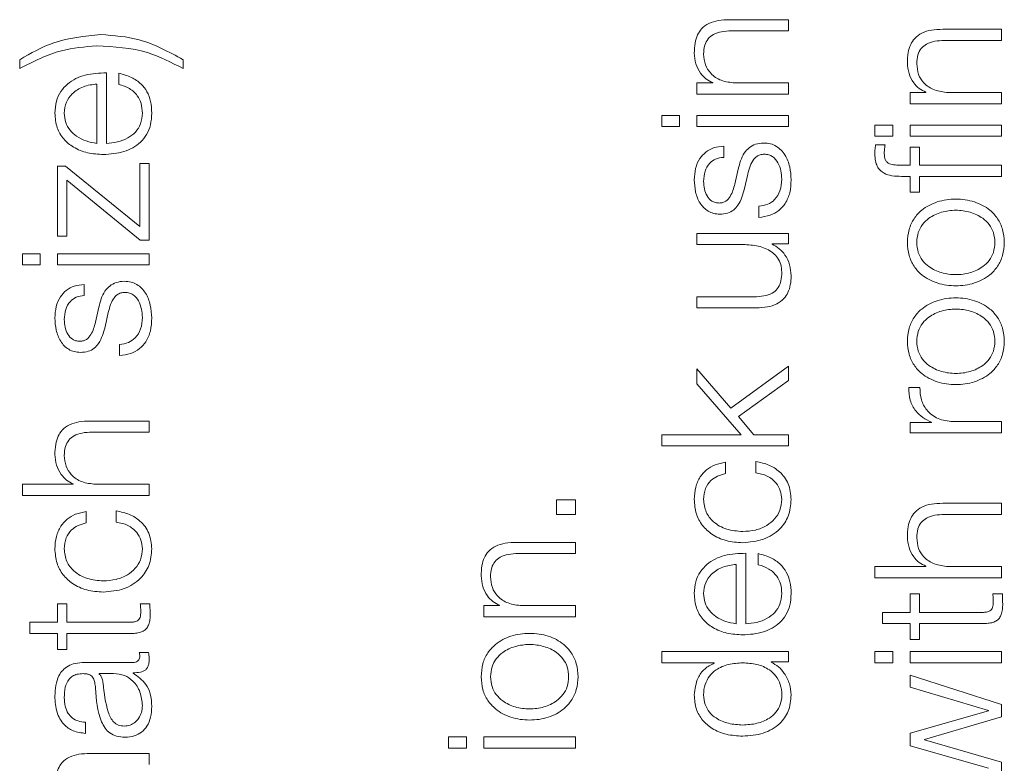
# Model space of a CAD drawing. Units: inches. Extents: x 2 to 195, y -55 to 151.
# Drawn here: x 78 to 78, y 117 to 118 of the extents above; entities that cross this region are included whole.
import ezdxf

# ---------------------------------------------------------------- set-up
doc = ezdxf.new("R2010")
doc.units = ezdxf.units.IN
doc.header["$MEASUREMENT"] = 0
doc.layers.add('SLD-0', color=179, linetype='Continuous')

msp = doc.modelspace()

# ---------------------------------------------------------------- linework, layer by layer
at = {"layer": 'SLD-0', "color": 179, "linetype": 'Continuous', "lineweight": 15}
for p, q in [((78.11067, 117.75782), (78.06918, 117.75782)), ((78.11067, 117.74995), (78.11067, 117.75782)), ((78.07043, 117.74995), (78.11067, 117.74995)), ((78.26068, 117.75107), (78.21918, 117.75107)), ((78.26068, 117.74321), (78.26068, 117.75107)), ((78.22042, 117.74321), (78.26068, 117.74321)), ((77.56957, 117.7297), (77.56957, 117.72346)), ((77.68455, 117.72346), (77.68455, 117.7297)), ((77.63055, 117.67082), (77.63055, 117.72044)), ((77.63942, 117.7202), (77.63942, 117.71233)), ((77.62394, 117.67082), (77.62394, 117.71258)), ((78.04619, 117.71332), (78.04619, 117.70546)), ((78.0573, 117.71332), (78.04619, 117.71332)), ((78.0573, 117.71357), (78.0573, 117.71332)), ((78.11067, 117.71332), (78.07305, 117.71332)), ((78.11067, 117.70546), (78.11067, 117.71332)), ((78.04619, 117.70546), (78.11067, 117.70546)), ((78.19619, 117.70657), (78.19619, 117.69871)), ((78.2073, 117.70657), (78.19619, 117.70657)), ((78.2073, 117.70682), (78.2073, 117.70657)), ((78.26068, 117.70657), (78.22305, 117.70657)), ((78.26068, 117.69871), (78.26068, 117.70657)), ((78.19619, 117.69871), (78.26068, 117.69871)), ((78.02143, 117.69045), (78.02143, 117.68259)), ((78.03405, 117.69045), (78.02143, 117.69045)), ((78.03405, 117.68259), (78.03405, 117.69045)), ((78.04619, 117.69045), (78.04619, 117.68259)), ((78.11067, 117.69045), (78.04619, 117.69045)), ((78.11067, 117.68259), (78.11067, 117.69045)), ((78.17144, 117.6837), (78.17144, 117.67584)), ((78.18405, 117.6837), (78.17144, 117.6837)), ((78.18405, 117.67584), (78.18405, 117.6837)), ((78.26068, 117.6837), (78.19619, 117.6837)), ((78.19619, 117.6837), (78.19619, 117.67584)), ((78.26068, 117.67584), (78.26068, 117.6837)), ((78.02143, 117.68259), (78.03405, 117.68259)), ((78.04619, 117.68259), (78.11067, 117.68259)), ((78.17144, 117.67584), (78.18405, 117.67584)), ((78.17868, 117.66983), (78.17194, 117.66983)), ((78.19619, 117.67584), (78.26068, 117.67584)), ((78.06505, 117.66096), (78.06505, 117.66882)), ((78.19619, 117.6682), (78.19619, 117.65544)), ((78.2028, 117.6682), (78.19619, 117.6682)), ((78.2028, 117.65544), (78.2028, 117.6682)), ((77.65407, 117.65657), (77.65407, 117.61221)), ((77.66068, 117.65657), (77.65407, 117.65657)), ((77.66068, 117.60271), (77.66068, 117.65657)), ((78.19619, 117.65544), (78.19056, 117.65544)), ((78.26068, 117.65544), (78.2028, 117.65544)), ((78.26068, 117.64759), (78.26068, 117.65544)), ((77.59619, 117.65482), (77.59619, 117.60558)), ((77.6018, 117.65482), (77.59619, 117.65482)), ((77.65407, 117.61221), (77.6018, 117.65482)), ((78.0753, 117.65271), (78.07292, 117.64221)), ((78.07969, 117.63896), (78.08194, 117.64908)), ((77.6028, 117.64483), (77.65431, 117.60271)), ((77.6028, 117.60558), (77.6028, 117.64483)), ((78.19031, 117.64759), (78.19619, 117.64759)), ((78.19619, 117.64759), (78.19619, 117.63659)), ((78.2028, 117.64759), (78.26068, 117.64759)), ((78.2028, 117.63659), (78.2028, 117.64759)), ((78.19619, 117.63659), (78.2028, 117.63659)), ((78.08982, 117.62657), (78.08982, 117.61871)), ((78.04619, 117.60744), (78.04619, 117.5996)), ((78.11067, 117.60744), (78.04619, 117.60744)), ((78.11067, 117.60021), (78.11067, 117.60744)), ((77.59619, 117.60558), (77.6028, 117.60558)), ((77.65431, 117.60271), (77.66068, 117.60271)), ((78.09907, 117.60021), (78.11067, 117.60021)), ((78.09907, 117.59997), (78.09907, 117.60021)), ((77.57144, 117.5932), (77.57144, 117.58533)), ((77.58405, 117.5932), (77.57144, 117.5932)), ((77.58405, 117.58533), (77.58405, 117.5932)), ((77.59619, 117.5932), (77.59619, 117.58533)), ((77.66068, 117.5932), (77.59619, 117.5932)), ((77.66068, 117.58533), (77.66068, 117.5932)), ((78.04619, 117.5996), (78.08006, 117.5996)), ((77.57144, 117.58533), (77.58405, 117.58533)), ((77.59619, 117.58533), (77.66068, 117.58533)), ((77.61505, 117.56372), (77.61505, 117.57157)), ((78.04619, 117.56294), (78.04619, 117.5551)), ((78.08819, 117.56294), (78.04619, 117.56294)), ((77.6253, 117.55546), (77.62292, 117.54496)), ((77.62968, 117.54171), (77.63194, 117.55183)), ((78.04619, 117.5551), (78.08807, 117.5551)), ((77.63981, 117.52932), (77.63981, 117.52147)), ((78.04619, 117.51207), (78.04619, 117.50157)), ((78.07007, 117.48457), (78.04619, 117.51207)), ((78.11067, 117.51395), (78.07007, 117.48457)), ((78.11067, 117.50407), (78.11067, 117.51395)), ((78.07557, 117.47857), (78.11067, 117.50407)), ((78.04619, 117.50157), (78.07744, 117.46582)), ((78.20318, 117.49907), (78.19532, 117.49907)), ((77.66068, 117.47546), (77.61917, 117.47546)), ((77.66068, 117.4676), (77.66068, 117.47546)), ((78.08617, 117.46582), (78.07557, 117.47857)), ((78.26068, 117.47507), (78.2263, 117.47507)), ((78.26068, 117.46722), (78.26068, 117.47507)), ((78.2113, 117.47446), (78.19619, 117.47446)), ((78.19619, 117.47446), (78.19619, 117.46722)), ((78.2113, 117.47471), (78.2113, 117.47446)), ((77.62042, 117.4676), (77.66068, 117.4676)), ((78.02143, 117.46582), (78.02143, 117.45797)), ((78.07744, 117.46582), (78.02143, 117.46582)), ((78.11067, 117.46582), (78.08617, 117.46582)), ((78.11067, 117.45797), (78.11067, 117.46582)), ((78.19619, 117.46722), (78.26068, 117.46722)), ((78.02143, 117.45797), (78.11067, 117.45797)), ((78.06642, 117.43857), (78.06642, 117.44644)), ((78.08756, 117.44694), (78.08756, 117.43907)), ((77.57144, 117.43096), (77.57144, 117.4231)), ((77.6073, 117.43096), (77.57144, 117.43096)), ((77.6073, 117.43121), (77.6073, 117.43096)), ((77.66068, 117.43096), (77.62305, 117.43096)), ((77.66068, 117.4231), (77.66068, 117.43096)), ((77.57144, 117.4231), (77.66068, 117.4231)), ((77.94744, 117.42007), (77.94744, 117.40959)), ((77.96067, 117.42007), (77.94744, 117.42007)), ((77.96067, 117.40959), (77.96067, 117.42007)), ((78.26068, 117.41758), (78.21918, 117.41758)), ((78.26068, 117.40972), (78.26068, 117.41758)), ((77.61643, 117.40383), (77.61643, 117.4117)), ((77.63756, 117.41221), (77.63756, 117.40433)), ((77.94744, 117.40959), (77.96067, 117.40959)), ((78.22042, 117.40972), (78.26068, 117.40972)), ((77.96067, 117.39008), (77.91918, 117.39008)), ((77.96067, 117.38222), (77.96067, 117.39008)), ((77.92042, 117.38222), (77.96067, 117.38222)), ((78.08055, 117.33282), (78.08055, 117.38244)), ((78.08942, 117.3822), (78.08942, 117.37434)), ((78.07394, 117.33282), (78.07394, 117.3746)), ((78.17144, 117.37308), (78.17144, 117.36522)), ((78.2073, 117.37308), (78.17144, 117.37308)), ((78.2073, 117.37333), (78.2073, 117.37308)), ((78.26068, 117.37308), (78.22305, 117.37308)), ((78.26068, 117.36522), (78.26068, 117.37308)), ((78.17144, 117.36522), (78.26068, 117.36522)), ((78.19619, 117.35395), (78.19619, 117.34083)), ((78.2028, 117.35395), (78.19619, 117.35395)), ((78.2028, 117.34083), (78.2028, 117.35395)), ((78.26117, 117.35395), (78.25444, 117.35395)), ((77.59619, 117.34696), (77.59619, 117.33383)), ((77.6028, 117.34696), (77.59619, 117.34696)), ((77.6028, 117.33383), (77.6028, 117.34696)), ((77.66117, 117.34696), (77.65444, 117.34696)), ((77.89619, 117.34558), (77.89619, 117.33772)), ((77.9073, 117.34558), (77.89619, 117.34558)), ((77.9073, 117.34583), (77.9073, 117.34558)), ((77.96067, 117.34558), (77.92305, 117.34558)), ((77.96067, 117.33772), (77.96067, 117.34558)), ((77.89619, 117.33772), (77.96067, 117.33772)), ((78.19619, 117.34083), (78.17682, 117.34083)), ((78.17682, 117.34083), (78.17682, 117.33297)), ((78.24632, 117.34083), (78.2028, 117.34083)), ((77.57681, 117.33383), (77.57681, 117.32597)), ((77.59619, 117.33383), (77.57681, 117.33383)), ((77.64631, 117.33383), (77.6028, 117.33383)), ((78.17682, 117.33297), (78.19619, 117.33297)), ((78.19619, 117.33297), (78.19619, 117.32172)), ((78.2028, 117.33297), (78.24694, 117.33297)), ((78.2028, 117.32172), (78.2028, 117.33297)), ((77.57681, 117.32597), (77.59619, 117.32597)), ((77.59619, 117.32597), (77.59619, 117.31472)), ((77.6028, 117.32597), (77.64694, 117.32597)), ((77.6028, 117.31472), (77.6028, 117.32597)), ((78.19619, 117.32172), (78.2028, 117.32172)), ((77.59619, 117.31472), (77.6028, 117.31472)), ((77.66017, 117.31271), (77.65356, 117.31271)), ((78.02143, 117.31321), (78.02143, 117.30535)), ((78.11067, 117.31321), (78.02143, 117.31321)), ((78.11067, 117.30597), (78.11067, 117.31321)), ((78.17144, 117.31321), (78.17144, 117.30534)), ((78.18405, 117.31321), (78.17144, 117.31321)), ((78.18405, 117.30534), (78.18405, 117.31321)), ((78.19619, 117.31321), (78.19619, 117.30534)), ((78.26068, 117.31321), (78.19619, 117.31321)), ((78.26068, 117.30534), (78.26068, 117.31321)), ((77.64931, 117.30558), (77.61505, 117.30558)), ((78.02143, 117.30535), (78.05842, 117.30535)), ((78.05842, 117.30535), (78.05842, 117.3051)), ((78.09844, 117.30597), (78.11067, 117.30597)), ((78.09844, 117.30572), (78.09844, 117.30597)), ((78.17144, 117.30534), (78.18405, 117.30534)), ((78.19619, 117.30534), (78.26068, 117.30534)), ((77.63569, 117.29772), (77.62543, 117.29772)), ((77.62543, 117.29772), (77.62543, 117.29747)), ((77.64944, 117.2981), (77.64944, 117.29835)), ((78.19619, 117.29671), (78.19619, 117.28833)), ((78.26068, 117.27596), (78.19619, 117.29671)), ((78.19619, 117.28833), (78.25144, 117.27183)), ((78.26068, 117.26733), (78.26068, 117.27596)), ((78.25144, 117.27158), (78.19619, 117.25583)), ((78.20643, 117.25145), (78.26068, 117.26733)), ((78.25144, 117.27183), (78.25144, 117.27158)), ((77.61592, 117.25572), (77.61592, 117.26358)), ((78.19619, 117.25583), (78.19619, 117.24696)), ((77.87144, 117.2532), (77.87144, 117.24534)), ((77.88405, 117.2532), (77.87144, 117.2532)), ((77.88405, 117.24534), (77.88405, 117.2532)), ((77.89619, 117.2532), (77.89619, 117.24534)), ((77.96067, 117.2532), (77.89619, 117.2532)), ((77.96067, 117.24534), (77.96067, 117.2532)), ((78.19619, 117.24696), (78.25144, 117.23122)), ((78.20643, 117.2512), (78.20643, 117.25145)), ((78.26068, 117.23547), (78.20643, 117.2512)), ((77.66068, 117.24158), (77.61917, 117.24158)), ((77.66068, 117.23372), (77.66068, 117.24158)), ((77.87144, 117.24534), (77.88405, 117.24534)), ((77.89619, 117.24534), (77.96067, 117.24534)), ((78.26068, 117.22684), (78.26068, 117.23547))]:
    msp.add_line(p, q, dxfattribs=at)
for points, knots in [([(78.06918, 117.75782), (78.06651, 117.75773), (78.06153, 117.75756), (78.05463, 117.75559), (78.0495, 117.75193), (78.04632, 117.74695), (78.04458, 117.74101), (78.04441, 117.73662), (78.04432, 117.73421)], [0, 0, 0, 0, 0.20214, 0.376808, 0.536523, 0.667407, 0.817825, 1, 1, 1, 1]), ([(77.62669, 117.74732), (77.61536, 117.74624), (77.59504, 117.7443), (77.57738, 117.73418), (77.56957, 117.7297)], [0, 0, 0, 0, 0.557203, 1, 1, 1, 1]), ([(77.68455, 117.7297), (77.67453, 117.73521), (77.65641, 117.74515), (77.63587, 117.74665), (77.62669, 117.74732)], [0, 0, 0, 0, 0.553265, 1, 1, 1, 1]), ([(78.05092, 117.73358), (78.05104, 117.73569), (78.05126, 117.73951), (78.05379, 117.74448), (78.05803, 117.74789), (78.06379, 117.74971), (78.06812, 117.74987), (78.07043, 117.74995)], [0, 0, 0, 0, 0.2154202, 0.3908372, 0.55489, 0.7628828, 1, 1, 1, 1]), ([(78.21918, 117.75107), (78.21651, 117.75098), (78.21153, 117.75081), (78.20463, 117.74884), (78.1995, 117.74518), (78.19632, 117.74019), (78.19457, 117.73426), (78.19441, 117.72986), (78.19431, 117.72745)], [0, 0, 0, 0, 0.202091, 0.376712, 0.536484, 0.667374, 0.817818, 1, 1, 1, 1]), ([(77.56957, 117.72346), (77.5792, 117.72839), (77.59633, 117.73715), (77.61544, 117.73876), (77.62381, 117.73946)], [0, 0, 0, 0, 0.5622384, 1, 1, 1, 1]), ([(77.62381, 117.73946), (77.63594, 117.73877), (77.65736, 117.73756), (77.67633, 117.72772), (77.68455, 117.72346)], [0, 0, 0, 0, 0.566575, 1, 1, 1, 1]), ([(78.20093, 117.72683), (78.20105, 117.72894), (78.20127, 117.73276), (78.20379, 117.73772), (78.20803, 117.74114), (78.21379, 117.74297), (78.21812, 117.74312), (78.22042, 117.74321)], [0, 0, 0, 0, 0.215455, 0.390891, 0.554996, 0.763025, 1, 1, 1, 1]), ([(78.04432, 117.73421), (78.04454, 117.73169), (78.04499, 117.72673), (78.0482, 117.72058), (78.05234, 117.71598), (78.05566, 117.71437), (78.0573, 117.71357)], [0, 0, 0, 0, 0.292021, 0.574741, 0.789582, 1, 1, 1, 1]), ([(78.07305, 117.71332), (78.06973, 117.71367), (78.0634, 117.71434), (78.05595, 117.71929), (78.0516, 117.72612), (78.05115, 117.73102), (78.05092, 117.73358)], [0, 0, 0, 0, 0.296494, 0.563981, 0.771987, 1, 1, 1, 1]), ([(78.19431, 117.72745), (78.19454, 117.72493), (78.19499, 117.71997), (78.1982, 117.71383), (78.20234, 117.70923), (78.20566, 117.70762), (78.2073, 117.70682)], [0, 0, 0, 0, 0.2918616, 0.5745978, 0.7894439, 1, 1, 1, 1]), ([(78.22305, 117.70657), (78.21972, 117.70692), (78.2134, 117.70758), (78.20595, 117.71255), (78.2016, 117.71937), (78.20116, 117.72427), (78.20093, 117.72683)], [0, 0, 0, 0, 0.296522, 0.564022, 0.772082, 1, 1, 1, 1]), ([(77.63055, 117.72044), (77.62555, 117.72025), (77.61588, 117.71988), (77.60462, 117.71445), (77.59817, 117.70733), (77.59486, 117.70021), (77.5945, 117.6949), (77.59431, 117.69208)], [0, 0, 0, 0, 0.287494, 0.556239, 0.693815, 0.837827, 1, 1, 1, 1]), ([(77.66255, 117.69208), (77.66241, 117.69487), (77.66215, 117.70009), (77.65951, 117.70722), (77.65491, 117.71318), (77.64804, 117.71778), (77.6424, 117.71936), (77.63942, 117.7202)], [0, 0, 0, 0, 0.209479, 0.39135, 0.561505, 0.768232, 1, 1, 1, 1]), ([(77.62394, 117.71258), (77.62068, 117.71218), (77.6143, 117.71139), (77.60665, 117.70654), (77.60174, 117.69974), (77.6012, 117.6947), (77.60092, 117.69208)], [0, 0, 0, 0, 0.286704, 0.560184, 0.772037, 1, 1, 1, 1]), ([(77.63942, 117.71233), (77.64198, 117.7115), (77.64691, 117.7099), (77.65241, 117.70497), (77.65549, 117.69874), (77.65578, 117.6944), (77.65594, 117.69208)], [0, 0, 0, 0, 0.282059, 0.543599, 0.756397, 1, 1, 1, 1]), ([(77.59431, 117.69208), (77.5946, 117.68859), (77.59513, 117.68202), (77.60013, 117.67361), (77.60767, 117.66749), (77.6174, 117.66365), (77.62471, 117.66319), (77.62842, 117.66296)], [0, 0, 0, 0, 0.206805, 0.388526, 0.564903, 0.778797, 1, 1, 1, 1]), ([(77.60092, 117.69208), (77.60113, 117.68983), (77.60152, 117.6855), (77.60484, 117.67985), (77.60982, 117.67537), (77.61634, 117.67211), (77.62138, 117.67125), (77.62394, 117.67082)], [0, 0, 0, 0, 0.194848, 0.375171, 0.555206, 0.774508, 1, 1, 1, 1]), ([(77.62842, 117.66296), (77.63334, 117.66329), (77.64272, 117.66392), (77.6534, 117.66972), (77.65919, 117.67697), (77.66207, 117.68406), (77.66238, 117.68929), (77.66255, 117.69208)], [0, 0, 0, 0, 0.290624, 0.553943, 0.690201, 0.835286, 1, 1, 1, 1]), ([(77.65594, 117.69208), (77.6557, 117.6895), (77.65526, 117.68464), (77.65128, 117.67852), (77.64553, 117.67416), (77.63842, 117.67141), (77.63316, 117.67102), (77.63055, 117.67082)], [0, 0, 0, 0, 0.2075753, 0.3917659, 0.572245, 0.7878687, 1, 1, 1, 1]), ([(78.09319, 117.67107), (78.09125, 117.67091), (78.08758, 117.6706), (78.08284, 117.66789), (78.07772, 117.66235), (78.0763, 117.65669), (78.0753, 117.65271)], [0, 0, 0, 0, 0.2057047, 0.3900086, 0.5700341, 1, 1, 1, 1]), ([(78.11255, 117.6452), (78.11235, 117.64827), (78.11196, 117.65433), (78.10869, 117.66279), (78.10351, 117.66834), (78.09794, 117.67075), (78.09482, 117.67096), (78.09319, 117.67107)], [0, 0, 0, 0, 0.254497, 0.503989, 0.741068, 0.864175, 1, 1, 1, 1]), ([(78.17194, 117.66983), (78.17177, 117.66857), (78.17148, 117.66637), (78.17145, 117.66415), (78.17144, 117.6632)], [0, 0, 0, 0, 0.573118, 1, 1, 1, 1]), ([(78.17805, 117.66408), (78.1781, 117.66512), (78.17819, 117.66705), (78.17852, 117.66896), (78.17868, 117.66983)], [0, 0, 0, 0, 0.540608, 1, 1, 1, 1]), ([(78.06505, 117.66882), (78.06265, 117.66856), (78.05812, 117.66809), (78.05222, 117.66488), (78.04771, 117.6599), (78.04481, 117.65311), (78.04448, 117.64791), (78.04432, 117.6452)], [0, 0, 0, 0, 0.2045905, 0.3850162, 0.5580889, 0.7696479, 1, 1, 1, 1]), ([(78.08194, 117.64908), (78.08292, 117.65293), (78.08413, 117.65768), (78.08819, 117.66169), (78.09075, 117.663), (78.09267, 117.66314), (78.09369, 117.66321)], [0, 0, 0, 0, 0.57792, 0.712411, 0.848273, 1, 1, 1, 1]), ([(78.09369, 117.66321), (78.09474, 117.66313), (78.09676, 117.66297), (78.10036, 117.66117), (78.10355, 117.65721), (78.10555, 117.65155), (78.10581, 117.64755), (78.10594, 117.64558)], [0, 0, 0, 0, 0.132158, 0.253804, 0.49584, 0.751873, 1, 1, 1, 1]), ([(78.17144, 117.6632), (78.17151, 117.66161), (78.17163, 117.65869), (78.17292, 117.65475), (78.17506, 117.65175), (78.17856, 117.64924), (78.18381, 117.64772), (78.18803, 117.64764), (78.19031, 117.64759)], [0, 0, 0, 0, 0.1689018, 0.3087465, 0.4322782, 0.5528213, 0.758804, 1, 1, 1, 1]), ([(78.19056, 117.65544), (78.18893, 117.65545), (78.18594, 117.65548), (78.18229, 117.65603), (78.18006, 117.65746), (78.17886, 117.65911), (78.17815, 117.66139), (78.17809, 117.66311), (78.17805, 117.66408)], [0, 0, 0, 0, 0.2751383, 0.503213, 0.6050562, 0.7114756, 0.8381407, 1, 1, 1, 1]), ([(78.05092, 117.64409), (78.05109, 117.64649), (78.05142, 117.65107), (78.05457, 117.65675), (78.05945, 117.66026), (78.0631, 117.66072), (78.06505, 117.66096)], [0, 0, 0, 0, 0.291635, 0.556486, 0.763997, 1, 1, 1, 1]), ([(78.04432, 117.6452), (78.0445, 117.64232), (78.04485, 117.63662), (78.0479, 117.62868), (78.05276, 117.62349), (78.05797, 117.62126), (78.06089, 117.62106), (78.06242, 117.62096)], [0, 0, 0, 0, 0.2560073, 0.5052108, 0.7414288, 0.8642773, 1, 1, 1, 1]), ([(78.06205, 117.62882), (78.06108, 117.62888), (78.05923, 117.62901), (78.05597, 117.63044), (78.053, 117.63375), (78.05122, 117.63874), (78.05102, 117.64229), (78.05092, 117.64409)], [0, 0, 0, 0, 0.13758, 0.260806, 0.49658, 0.745688, 1, 1, 1, 1]), ([(78.07292, 117.64221), (78.07209, 117.63917), (78.07086, 117.63465), (78.06727, 117.63042), (78.06445, 117.62901), (78.06287, 117.62888), (78.06205, 117.62882)], [0, 0, 0, 0, 0.501753, 0.746615, 0.86828, 1, 1, 1, 1]), ([(78.10594, 117.64558), (78.10573, 117.64283), (78.10534, 117.6376), (78.10155, 117.63127), (78.09603, 117.62745), (78.09196, 117.62687), (78.08982, 117.62657)], [0, 0, 0, 0, 0.296154, 0.560909, 0.768217, 1, 1, 1, 1]), ([(78.08982, 117.61871), (78.0925, 117.61908), (78.09751, 117.61977), (78.10403, 117.62326), (78.10899, 117.62872), (78.11208, 117.63631), (78.11239, 117.64212), (78.11255, 117.6452)], [0, 0, 0, 0, 0.206738, 0.385809, 0.554977, 0.763803, 1, 1, 1, 1]), ([(78.06242, 117.62096), (78.06426, 117.62108), (78.06767, 117.6213), (78.07213, 117.62369), (78.07696, 117.62927), (78.07854, 117.63487), (78.07969, 117.63896)], [0, 0, 0, 0, 0.200909, 0.371939, 0.540145, 1, 1, 1, 1]), ([(78.26255, 117.60108), (78.26233, 117.60416), (78.26191, 117.61003), (78.25821, 117.61792), (78.2517, 117.6251), (78.24146, 117.63039), (78.22843, 117.63218), (78.2154, 117.63039), (78.20516, 117.6251), (78.19866, 117.61792), (78.19495, 117.61004), (78.19453, 117.60416), (78.19431, 117.60108)], [0, 0, 0, 0, 0.089908, 0.17129, 0.2498, 0.370268, 0.500047, 0.629781, 0.750209, 0.828704, 0.910095, 1, 1, 1, 1]), ([(78.25594, 117.60108), (78.25575, 117.60343), (78.25537, 117.60793), (78.25214, 117.61386), (78.24667, 117.61911), (78.23852, 117.62284), (78.22843, 117.62417), (78.21834, 117.62284), (78.2102, 117.61911), (78.20473, 117.61386), (78.20149, 117.60793), (78.20112, 117.60343), (78.20093, 117.60108)], [0, 0, 0, 0, 0.088334, 0.169002, 0.248438, 0.371593, 0.500071, 0.628461, 0.751562, 0.830998, 0.911666, 1, 1, 1, 1]), ([(78.11255, 117.57771), (78.11234, 117.58033), (78.11193, 117.58548), (78.10872, 117.59197), (78.10436, 117.59695), (78.10085, 117.59895), (78.09907, 117.59997)], [0, 0, 0, 0, 0.285712, 0.560719, 0.776682, 1, 1, 1, 1]), ([(78.19431, 117.60108), (78.19453, 117.598), (78.19495, 117.59212), (78.19866, 117.58424), (78.20516, 117.57706), (78.2154, 117.57177), (78.22843, 117.56998), (78.24146, 117.57177), (78.2517, 117.57706), (78.25821, 117.58424), (78.26191, 117.59212), (78.26233, 117.598), (78.26255, 117.60108)], [0, 0, 0, 0, 0.089847, 0.171225, 0.249732, 0.370193, 0.499953, 0.629758, 0.750259, 0.828782, 0.91015, 1, 1, 1, 1]), ([(78.20093, 117.60108), (78.20112, 117.59872), (78.20149, 117.59422), (78.20473, 117.5883), (78.2102, 117.58305), (78.21834, 117.57932), (78.22843, 117.57799), (78.23852, 117.57932), (78.24667, 117.58305), (78.25214, 117.5883), (78.25537, 117.59422), (78.25575, 117.59872), (78.25594, 117.60108)], [0, 0, 0, 0, 0.08831, 0.168969, 0.248407, 0.371521, 0.499929, 0.628426, 0.751593, 0.831031, 0.91169, 1, 1, 1, 1]), ([(78.08006, 117.5996), (78.08366, 117.59936), (78.09056, 117.59889), (78.09856, 117.59512), (78.10318, 117.5903), (78.10554, 117.58558), (78.1058, 117.58206), (78.10594, 117.58021)], [0, 0, 0, 0, 0.298013, 0.572276, 0.70864, 0.847426, 1, 1, 1, 1]), ([(78.10594, 117.58021), (78.10585, 117.57813), (78.10569, 117.57438), (78.10378, 117.56935), (78.10017, 117.56559), (78.09471, 117.56339), (78.0905, 117.5631), (78.08819, 117.56294)], [0, 0, 0, 0, 0.218805, 0.395468, 0.55477, 0.75609, 1, 1, 1, 1]), ([(77.64319, 117.57382), (77.64125, 117.57366), (77.63758, 117.57335), (77.63285, 117.57064), (77.62772, 117.5651), (77.6263, 117.55944), (77.6253, 117.55546)], [0, 0, 0, 0, 0.2056676, 0.3899025, 0.5697906, 1, 1, 1, 1]), ([(77.66255, 117.54796), (77.66235, 117.55102), (77.66196, 117.55708), (77.6587, 117.56555), (77.65352, 117.57109), (77.64795, 117.5735), (77.64482, 117.57371), (77.64319, 117.57382)], [0, 0, 0, 0, 0.254497, 0.503988, 0.741067, 0.864174, 1, 1, 1, 1]), ([(78.08807, 117.5551), (78.09068, 117.5552), (78.09558, 117.5554), (78.10234, 117.55753), (78.10735, 117.56117), (78.11051, 117.56593), (78.11227, 117.57146), (78.11245, 117.57552), (78.11255, 117.57771)], [0, 0, 0, 0, 0.2053464, 0.3846958, 0.5493667, 0.6814726, 0.8281778, 1, 1, 1, 1]), ([(77.61505, 117.57157), (77.61265, 117.57132), (77.60812, 117.57084), (77.60221, 117.56764), (77.59771, 117.56266), (77.5948, 117.55587), (77.59448, 117.55067), (77.59431, 117.54796)], [0, 0, 0, 0, 0.204553, 0.384927, 0.557972, 0.769536, 1, 1, 1, 1]), ([(77.63194, 117.55183), (77.63292, 117.55569), (77.63413, 117.56044), (77.63819, 117.56445), (77.64075, 117.56576), (77.64268, 117.5659), (77.64369, 117.56597)], [0, 0, 0, 0, 0.577969, 0.712461, 0.848375, 1, 1, 1, 1]), ([(77.64369, 117.56597), (77.64474, 117.56589), (77.64676, 117.56573), (77.65036, 117.56393), (77.65355, 117.55997), (77.65555, 117.55431), (77.65581, 117.5503), (77.65594, 117.54834)], [0, 0, 0, 0, 0.132119, 0.253665, 0.495774, 0.751874, 1, 1, 1, 1]), ([(77.60092, 117.54683), (77.60109, 117.54923), (77.60142, 117.55382), (77.60457, 117.5595), (77.60945, 117.56302), (77.6131, 117.56348), (77.61505, 117.56372)], [0, 0, 0, 0, 0.291684, 0.556525, 0.764012, 1, 1, 1, 1]), ([(78.26255, 117.53158), (78.26233, 117.53466), (78.26191, 117.54054), (78.25821, 117.54843), (78.2517, 117.55561), (78.24146, 117.56089), (78.22843, 117.56268), (78.2154, 117.56089), (78.20516, 117.55561), (78.19866, 117.54842), (78.19495, 117.54054), (78.19453, 117.53466), (78.19431, 117.53158)], [0, 0, 0, 0, 0.089907, 0.17129, 0.2498, 0.370268, 0.500047, 0.629781, 0.750209, 0.828704, 0.910096, 1, 1, 1, 1]), ([(78.25594, 117.53158), (78.25575, 117.53393), (78.25537, 117.53843), (78.25214, 117.54436), (78.24667, 117.54961), (78.23852, 117.55334), (78.22843, 117.55467), (78.21834, 117.55334), (78.2102, 117.54961), (78.20473, 117.54436), (78.20149, 117.53843), (78.20112, 117.53393), (78.20093, 117.53158)], [0, 0, 0, 0, 0.088334, 0.169002, 0.248438, 0.371593, 0.500071, 0.628461, 0.751562, 0.830998, 0.911666, 1, 1, 1, 1]), ([(77.59431, 117.54796), (77.59449, 117.54507), (77.59485, 117.53938), (77.5979, 117.53143), (77.60276, 117.52625), (77.60797, 117.52402), (77.61089, 117.52383), (77.61242, 117.52372)], [0, 0, 0, 0, 0.2559886, 0.5051318, 0.7413368, 0.8641884, 1, 1, 1, 1]), ([(77.61205, 117.53157), (77.61108, 117.53164), (77.60924, 117.53176), (77.60597, 117.53319), (77.603, 117.5365), (77.60123, 117.54149), (77.60103, 117.54504), (77.60092, 117.54683)], [0, 0, 0, 0, 0.137622, 0.260882, 0.496705, 0.745797, 1, 1, 1, 1]), ([(77.62292, 117.54496), (77.62209, 117.54192), (77.62086, 117.53741), (77.61727, 117.53317), (77.61445, 117.53176), (77.61287, 117.53164), (77.61205, 117.53157)], [0, 0, 0, 0, 0.501819, 0.746605, 0.868274, 1, 1, 1, 1]), ([(77.65594, 117.54834), (77.65573, 117.54558), (77.65533, 117.54036), (77.65154, 117.53403), (77.64602, 117.53021), (77.64196, 117.52963), (77.63981, 117.52932)], [0, 0, 0, 0, 0.2961117, 0.5608013, 0.7681414, 1, 1, 1, 1]), ([(77.63981, 117.52147), (77.64249, 117.52184), (77.6475, 117.52253), (77.65403, 117.52602), (77.65898, 117.53147), (77.66208, 117.53906), (77.66239, 117.54487), (77.66255, 117.54796)], [0, 0, 0, 0, 0.206836, 0.38588, 0.555032, 0.763866, 1, 1, 1, 1]), ([(77.61242, 117.52372), (77.61426, 117.52384), (77.61767, 117.52407), (77.62213, 117.52645), (77.62697, 117.53203), (77.62854, 117.53762), (77.62968, 117.54171)], [0, 0, 0, 0, 0.201002, 0.372177, 0.540471, 1, 1, 1, 1]), ([(78.19431, 117.53158), (78.19453, 117.5285), (78.19495, 117.52262), (78.19866, 117.51474), (78.20516, 117.50756), (78.2154, 117.50227), (78.22843, 117.50048), (78.24146, 117.50227), (78.2517, 117.50756), (78.25821, 117.51474), (78.26191, 117.52263), (78.26233, 117.5285), (78.26255, 117.53158)], [0, 0, 0, 0, 0.089847, 0.171225, 0.249732, 0.370193, 0.499953, 0.629758, 0.750259, 0.828781, 0.91015, 1, 1, 1, 1]), ([(78.20093, 117.53158), (78.20112, 117.52923), (78.20149, 117.52473), (78.20473, 117.5188), (78.2102, 117.51355), (78.21834, 117.50982), (78.22843, 117.50849), (78.23852, 117.50982), (78.24667, 117.51355), (78.25214, 117.5188), (78.25537, 117.52473), (78.25575, 117.52923), (78.25594, 117.53158)], [0, 0, 0, 0, 0.088311, 0.168969, 0.248407, 0.371521, 0.499929, 0.628426, 0.751593, 0.831031, 0.911689, 1, 1, 1, 1]), ([(78.19532, 117.49907), (78.19544, 117.496), (78.19568, 117.4901), (78.19962, 117.48279), (78.205, 117.47762), (78.20916, 117.47569), (78.2113, 117.47471)], [0, 0, 0, 0, 0.292291, 0.561695, 0.774567, 1, 1, 1, 1]), ([(78.2263, 117.47507), (78.22273, 117.47547), (78.2158, 117.47625), (78.20794, 117.48242), (78.20352, 117.49046), (78.20329, 117.49611), (78.20318, 117.49907)], [0, 0, 0, 0, 0.283924, 0.551181, 0.765477, 1, 1, 1, 1]), ([(77.61917, 117.47546), (77.6165, 117.47537), (77.61153, 117.4752), (77.60463, 117.47323), (77.5995, 117.46956), (77.59632, 117.46458), (77.59457, 117.45864), (77.5944, 117.45424), (77.59431, 117.45183)], [0, 0, 0, 0, 0.202052, 0.376658, 0.536452, 0.667373, 0.817834, 1, 1, 1, 1]), ([(77.60092, 117.45121), (77.60105, 117.45332), (77.60127, 117.45714), (77.60379, 117.46211), (77.60803, 117.46553), (77.61379, 117.46736), (77.61811, 117.46752), (77.62042, 117.4676)], [0, 0, 0, 0, 0.215584, 0.391072, 0.555161, 0.763118, 1, 1, 1, 1]), ([(77.59431, 117.45183), (77.59454, 117.44931), (77.59499, 117.44435), (77.5982, 117.43822), (77.60234, 117.43362), (77.60566, 117.43201), (77.6073, 117.43121)], [0, 0, 0, 0, 0.2918861, 0.5745561, 0.7893854, 1, 1, 1, 1]), ([(77.62305, 117.43096), (77.61973, 117.43131), (77.6134, 117.43197), (77.60595, 117.43693), (77.6016, 117.44375), (77.60116, 117.44865), (77.60092, 117.45121)], [0, 0, 0, 0, 0.296596, 0.564143, 0.772116, 1, 1, 1, 1]), ([(78.06642, 117.44644), (78.06388, 117.44597), (78.05906, 117.44508), (78.05284, 117.4414), (78.04802, 117.436), (78.04485, 117.42875), (78.0445, 117.4232), (78.04432, 117.42032)], [0, 0, 0, 0, 0.2041556, 0.3866773, 0.5611085, 0.7717213, 1, 1, 1, 1]), ([(78.11255, 117.42032), (78.11217, 117.4241), (78.11143, 117.43141), (78.10507, 117.43987), (78.09677, 117.44506), (78.09074, 117.44629), (78.08756, 117.44694)], [0, 0, 0, 0, 0.279861, 0.542055, 0.758788, 1, 1, 1, 1]), ([(78.05092, 117.42032), (78.05113, 117.42292), (78.05153, 117.42782), (78.05551, 117.43353), (78.0607, 117.43698), (78.06445, 117.43802), (78.06642, 117.43857)], [0, 0, 0, 0, 0.29532, 0.555474, 0.766254, 1, 1, 1, 1]), ([(78.08756, 117.43907), (78.09039, 117.43851), (78.09584, 117.43743), (78.10182, 117.43246), (78.10533, 117.42652), (78.10574, 117.4224), (78.10594, 117.42032)], [0, 0, 0, 0, 0.297142, 0.572138, 0.783478, 1, 1, 1, 1]), ([(78.04432, 117.42032), (78.04459, 117.41689), (78.0451, 117.41037), (78.04975, 117.40179), (78.05701, 117.39512), (78.0669, 117.39065), (78.07451, 117.39012), (78.07844, 117.38985)], [0, 0, 0, 0, 0.1996529, 0.3798083, 0.5556052, 0.7702412, 1, 1, 1, 1]), ([(78.07844, 117.39769), (78.07462, 117.39802), (78.06717, 117.39864), (78.05797, 117.4037), (78.05191, 117.41139), (78.05126, 117.41726), (78.05092, 117.42032)], [0, 0, 0, 0, 0.287707, 0.561202, 0.771117, 1, 1, 1, 1]), ([(78.10594, 117.42032), (78.1057, 117.4177), (78.10524, 117.41269), (78.10119, 117.40627), (78.09517, 117.40146), (78.08736, 117.3983), (78.08145, 117.3979), (78.07844, 117.39769)], [0, 0, 0, 0, 0.196291, 0.375538, 0.554377, 0.773346, 1, 1, 1, 1]), ([(78.07844, 117.38985), (78.08341, 117.39028), (78.09296, 117.39111), (78.10447, 117.39831), (78.11146, 117.40869), (78.11217, 117.41631), (78.11255, 117.42032)], [0, 0, 0, 0, 0.289598, 0.557158, 0.767001, 1, 1, 1, 1]), ([(78.21918, 117.41758), (78.21651, 117.41749), (78.21153, 117.41732), (78.20463, 117.41534), (78.1995, 117.41168), (78.19632, 117.4067), (78.19457, 117.40076), (78.19441, 117.39636), (78.19431, 117.39396)], [0, 0, 0, 0, 0.202082, 0.376712, 0.536518, 0.667433, 0.817873, 1, 1, 1, 1]), ([(77.61643, 117.4117), (77.61388, 117.41123), (77.60906, 117.41034), (77.60284, 117.40666), (77.59802, 117.40127), (77.59485, 117.39402), (77.59449, 117.38847), (77.59431, 117.38558)], [0, 0, 0, 0, 0.204197, 0.386702, 0.561118, 0.771735, 1, 1, 1, 1]), ([(77.66255, 117.38558), (77.66217, 117.38936), (77.66144, 117.39668), (77.65506, 117.40514), (77.64677, 117.41032), (77.64074, 117.41156), (77.63756, 117.41221)], [0, 0, 0, 0, 0.279866, 0.5421, 0.758839, 1, 1, 1, 1]), ([(78.20093, 117.39333), (78.20105, 117.39544), (78.20127, 117.39927), (78.20379, 117.40424), (78.20803, 117.40765), (78.21379, 117.40948), (78.21812, 117.40963), (78.22042, 117.40972)], [0, 0, 0, 0, 0.215593, 0.391057, 0.555126, 0.763089, 1, 1, 1, 1]), ([(77.60092, 117.38558), (77.60113, 117.38818), (77.60153, 117.39308), (77.60551, 117.3988), (77.6107, 117.40225), (77.61445, 117.40329), (77.61643, 117.40383)], [0, 0, 0, 0, 0.29531, 0.555402, 0.766176, 1, 1, 1, 1]), ([(77.63756, 117.40433), (77.64039, 117.40377), (77.64584, 117.40269), (77.65182, 117.39772), (77.65533, 117.39179), (77.65573, 117.38767), (77.65594, 117.38558)], [0, 0, 0, 0, 0.297176, 0.572144, 0.783466, 1, 1, 1, 1]), ([(78.19431, 117.39396), (78.19454, 117.39144), (78.19499, 117.38648), (78.1982, 117.38034), (78.20234, 117.37574), (78.20566, 117.37413), (78.2073, 117.37333)], [0, 0, 0, 0, 0.291977, 0.574646, 0.789436, 1, 1, 1, 1]), ([(78.22305, 117.37308), (78.21972, 117.37343), (78.2134, 117.37409), (78.20595, 117.37905), (78.2016, 117.38587), (78.20116, 117.39077), (78.20093, 117.39333)], [0, 0, 0, 0, 0.296529, 0.563964, 0.771996, 1, 1, 1, 1]), ([(77.59431, 117.38558), (77.59458, 117.38215), (77.5951, 117.37563), (77.59974, 117.36705), (77.60701, 117.36038), (77.61689, 117.35591), (77.6245, 117.35537), (77.62844, 117.3551)], [0, 0, 0, 0, 0.199645, 0.379825, 0.555644, 0.770319, 1, 1, 1, 1]), ([(77.62844, 117.36296), (77.62462, 117.36328), (77.61717, 117.36391), (77.60797, 117.36897), (77.6019, 117.37665), (77.60126, 117.38252), (77.60092, 117.38558)], [0, 0, 0, 0, 0.287631, 0.561115, 0.771094, 1, 1, 1, 1]), ([(77.65594, 117.38558), (77.65569, 117.38296), (77.65523, 117.37795), (77.65119, 117.37154), (77.64516, 117.36673), (77.63735, 117.36356), (77.63144, 117.36316), (77.62844, 117.36296)], [0, 0, 0, 0, 0.196288, 0.375534, 0.554325, 0.77329, 1, 1, 1, 1]), ([(77.62844, 117.3551), (77.6334, 117.35553), (77.64296, 117.35636), (77.65447, 117.36357), (77.66146, 117.37396), (77.66218, 117.38157), (77.66255, 117.38558)], [0, 0, 0, 0, 0.289612, 0.557191, 0.767035, 1, 1, 1, 1]), ([(77.91918, 117.39008), (77.91651, 117.38999), (77.91153, 117.38982), (77.90463, 117.38785), (77.8995, 117.38419), (77.89632, 117.3792), (77.89457, 117.37327), (77.8944, 117.36887), (77.89431, 117.36646)], [0, 0, 0, 0, 0.202091, 0.376712, 0.536484, 0.667374, 0.817818, 1, 1, 1, 1]), ([(77.90093, 117.36584), (77.90105, 117.36795), (77.90127, 117.37177), (77.90379, 117.37674), (77.90803, 117.38015), (77.91379, 117.38198), (77.91812, 117.38213), (77.92042, 117.38222)], [0, 0, 0, 0, 0.215455, 0.390893, 0.554997, 0.763025, 1, 1, 1, 1]), ([(78.08055, 117.38244), (78.07555, 117.38225), (78.06589, 117.38189), (78.05462, 117.37646), (78.04817, 117.36934), (78.04487, 117.36222), (78.04451, 117.3569), (78.04432, 117.35408)], [0, 0, 0, 0, 0.287472, 0.556155, 0.693732, 0.837757, 1, 1, 1, 1]), ([(78.11255, 117.35408), (78.11241, 117.35688), (78.11214, 117.3621), (78.10951, 117.36923), (78.10491, 117.37519), (78.09804, 117.37978), (78.0924, 117.38137), (78.08942, 117.3822)], [0, 0, 0, 0, 0.209575, 0.391449, 0.561565, 0.768249, 1, 1, 1, 1]), ([(78.07394, 117.3746), (78.07067, 117.37419), (78.0643, 117.3734), (78.05665, 117.36854), (78.05174, 117.36175), (78.0512, 117.3567), (78.05092, 117.35408)], [0, 0, 0, 0, 0.28665, 0.560148, 0.772046, 1, 1, 1, 1]), ([(78.08942, 117.37434), (78.09198, 117.37351), (78.09691, 117.37191), (78.10241, 117.36698), (78.1055, 117.36074), (78.10579, 117.3564), (78.10594, 117.35408)], [0, 0, 0, 0, 0.282032, 0.543631, 0.75645, 1, 1, 1, 1]), ([(77.89431, 117.36646), (77.89454, 117.36394), (77.89499, 117.35898), (77.8982, 117.35284), (77.90234, 117.34824), (77.90566, 117.34663), (77.9073, 117.34583)], [0, 0, 0, 0, 0.292068, 0.574736, 0.789486, 1, 1, 1, 1]), ([(77.92305, 117.34558), (77.91972, 117.34593), (77.9134, 117.34659), (77.90595, 117.35155), (77.9016, 117.35837), (77.90116, 117.36328), (77.90093, 117.36584)], [0, 0, 0, 0, 0.296415, 0.563896, 0.771942, 1, 1, 1, 1]), ([(78.04432, 117.35408), (78.0446, 117.35059), (78.04514, 117.34403), (78.05013, 117.33561), (78.05767, 117.3295), (78.0674, 117.32566), (78.07471, 117.32521), (78.07842, 117.32497)], [0, 0, 0, 0, 0.206776, 0.388461, 0.56481, 0.778697, 1, 1, 1, 1]), ([(78.05092, 117.35408), (78.05113, 117.35183), (78.05152, 117.3475), (78.05483, 117.34185), (78.05981, 117.33737), (78.06633, 117.33412), (78.07138, 117.33326), (78.07394, 117.33282)], [0, 0, 0, 0, 0.194836, 0.375113, 0.555126, 0.774452, 1, 1, 1, 1]), ([(78.07842, 117.32497), (78.08334, 117.3253), (78.09272, 117.32593), (78.1034, 117.33173), (78.10918, 117.33897), (78.11207, 117.34606), (78.11238, 117.3513), (78.11255, 117.35408)], [0, 0, 0, 0, 0.290675, 0.554008, 0.690252, 0.835312, 1, 1, 1, 1]), ([(78.10594, 117.35408), (78.10571, 117.35151), (78.10526, 117.34664), (78.10129, 117.34053), (78.09554, 117.33617), (78.08843, 117.33342), (78.08316, 117.33302), (78.08055, 117.33282)], [0, 0, 0, 0, 0.207452, 0.391601, 0.572108, 0.787804, 1, 1, 1, 1]), ([(78.25444, 117.35395), (78.25456, 117.35269), (78.25478, 117.35045), (78.2548, 117.3482), (78.25481, 117.3472)], [0, 0, 0, 0, 0.560362, 1, 1, 1, 1]), ([(78.26143, 117.34695), (78.26137, 117.34826), (78.26128, 117.35059), (78.26121, 117.35292), (78.26117, 117.35395)], [0, 0, 0, 0, 0.559521, 1, 1, 1, 1]), ([(77.65444, 117.34696), (77.65456, 117.3457), (77.65477, 117.34345), (77.6548, 117.3412), (77.65481, 117.34021)], [0, 0, 0, 0, 0.560717, 1, 1, 1, 1]), ([(77.66142, 117.33995), (77.66137, 117.34126), (77.66128, 117.3436), (77.6612, 117.34593), (77.66117, 117.34696)], [0, 0, 0, 0, 0.559468, 1, 1, 1, 1]), ([(78.25481, 117.3472), (78.25474, 117.3465), (78.25461, 117.34524), (78.254, 117.34357), (78.25306, 117.34234), (78.25152, 117.34137), (78.2492, 117.34087), (78.24734, 117.34084), (78.24632, 117.34083)], [0, 0, 0, 0, 0.172129, 0.310465, 0.429332, 0.545053, 0.749187, 1, 1, 1, 1]), ([(78.24694, 117.33297), (78.24834, 117.33298), (78.25088, 117.33301), (78.25435, 117.33364), (78.25713, 117.33484), (78.25925, 117.3368), (78.26061, 117.33953), (78.26133, 117.34301), (78.26139, 117.34555), (78.26143, 117.34695)], [0, 0, 0, 0, 0.176654, 0.321479, 0.443198, 0.554807, 0.678162, 0.823276, 1, 1, 1, 1]), ([(77.65481, 117.34021), (77.65474, 117.3395), (77.65461, 117.33824), (77.654, 117.33657), (77.65306, 117.33534), (77.65151, 117.33437), (77.64919, 117.33387), (77.64734, 117.33384), (77.64631, 117.33383)], [0, 0, 0, 0, 0.172086, 0.310408, 0.429384, 0.545094, 0.74921, 1, 1, 1, 1]), ([(77.64694, 117.32597), (77.64834, 117.32599), (77.65088, 117.32602), (77.65435, 117.32664), (77.65714, 117.32785), (77.65925, 117.3298), (77.66061, 117.33254), (77.66133, 117.33601), (77.66139, 117.33856), (77.66142, 117.33995)], [0, 0, 0, 0, 0.176749, 0.32167, 0.443384, 0.554967, 0.678234, 0.823308, 1, 1, 1, 1]), ([(77.96255, 117.29559), (77.96233, 117.29867), (77.96192, 117.30454), (77.9582, 117.31243), (77.95171, 117.31961), (77.94147, 117.3249), (77.92844, 117.32669), (77.9154, 117.3249), (77.90516, 117.31961), (77.89866, 117.31243), (77.89495, 117.30454), (77.89453, 117.29867), (77.89431, 117.29559)], [0, 0, 0, 0, 0.089844, 0.171226, 0.249739, 0.3702, 0.499949, 0.629745, 0.750246, 0.828774, 0.910156, 1, 1, 1, 1]), ([(77.95594, 117.29559), (77.95574, 117.29794), (77.95537, 117.30244), (77.95213, 117.30836), (77.94666, 117.31361), (77.93852, 117.31733), (77.92843, 117.31866), (77.91835, 117.31733), (77.9102, 117.31361), (77.90473, 117.30836), (77.90149, 117.30244), (77.90112, 117.29794), (77.90093, 117.29559)], [0, 0, 0, 0, 0.088317, 0.168963, 0.248409, 0.371495, 0.499925, 0.628473, 0.751613, 0.831037, 0.911683, 1, 1, 1, 1]), ([(77.65407, 117.31021), (77.65404, 117.30968), (77.65398, 117.30869), (77.65344, 117.30737), (77.65248, 117.30633), (77.65104, 117.30568), (77.64992, 117.30562), (77.64931, 117.30558)], [0, 0, 0, 0, 0.2107449, 0.3898232, 0.555652, 0.760553, 1, 1, 1, 1]), ([(77.65356, 117.31271), (77.65371, 117.31227), (77.65399, 117.31146), (77.65404, 117.31061), (77.65407, 117.31021)], [0, 0, 0, 0, 0.534322, 1, 1, 1, 1]), ([(77.66068, 117.30759), (77.66066, 117.30858), (77.66064, 117.31031), (77.66031, 117.312), (77.66017, 117.31271)], [0, 0, 0, 0, 0.579782, 1, 1, 1, 1]), ([(77.61505, 117.30558), (77.61288, 117.30548), (77.60891, 117.30528), (77.60363, 117.3033), (77.59972, 117.30024), (77.59506, 117.29352), (77.59464, 117.2869), (77.59431, 117.28184)], [0, 0, 0, 0, 0.1808, 0.330275, 0.462504, 0.589542, 1, 1, 1, 1]), ([(77.64944, 117.29835), (77.65114, 117.29837), (77.65421, 117.29841), (77.65793, 117.29985), (77.65975, 117.3022), (77.66056, 117.30468), (77.66064, 117.30655), (77.66068, 117.30759)], [0, 0, 0, 0, 0.301654, 0.54457, 0.670121, 0.816195, 1, 1, 1, 1]), ([(78.05842, 117.3051), (78.05605, 117.30389), (78.05136, 117.30152), (78.04567, 117.29362), (78.04483, 117.28687), (78.04432, 117.28271)], [0, 0, 0, 0, 0.28185, 0.557365, 1, 1, 1, 1]), ([(78.07844, 117.30535), (78.07509, 117.30514), (78.06853, 117.30475), (78.06034, 117.30132), (78.05472, 117.29619), (78.05154, 117.29), (78.05059, 117.28295), (78.05156, 117.27602), (78.0548, 117.27035), (78.06041, 117.26554), (78.06854, 117.26221), (78.07509, 117.2618), (78.07844, 117.26159)], [0, 0, 0, 0, 0.127082, 0.249305, 0.328845, 0.412211, 0.508341, 0.595395, 0.673734, 0.751212, 0.8729, 1, 1, 1, 1]), ([(78.07844, 117.26159), (78.08179, 117.2618), (78.08833, 117.26221), (78.09646, 117.26554), (78.10207, 117.27035), (78.10531, 117.27602), (78.10627, 117.28295), (78.10533, 117.29), (78.10215, 117.29619), (78.09653, 117.30132), (78.08835, 117.30475), (78.08179, 117.30514), (78.07844, 117.30535)], [0, 0, 0, 0, 0.127038, 0.248698, 0.326188, 0.404562, 0.491655, 0.587827, 0.671231, 0.750784, 0.87298, 1, 1, 1, 1]), ([(78.11255, 117.28271), (78.11228, 117.28539), (78.11175, 117.29079), (78.10828, 117.29754), (78.10385, 117.30284), (78.10022, 117.30477), (78.09844, 117.30572)], [0, 0, 0, 0, 0.282451, 0.569007, 0.788484, 1, 1, 1, 1]), ([(77.60092, 117.28083), (77.60101, 117.28327), (77.60117, 117.28781), (77.60341, 117.29322), (77.60674, 117.29612), (77.61019, 117.29751), (77.61277, 117.29764), (77.61418, 117.29772)], [0, 0, 0, 0, 0.297757, 0.554786, 0.685318, 0.828566, 1, 1, 1, 1]), ([(77.61418, 117.29772), (77.61506, 117.29769), (77.61665, 117.29764), (77.61877, 117.29702), (77.62036, 117.29594), (77.62167, 117.29409), (77.62249, 117.29122), (77.62277, 117.28889), (77.62292, 117.2876)], [0, 0, 0, 0, 0.172496, 0.3093606, 0.4263091, 0.5407546, 0.7456133, 1, 1, 1, 1]), ([(77.62543, 117.29747), (77.6259, 117.29706), (77.62694, 117.29615), (77.62775, 117.29374), (77.6281, 117.29194), (77.62831, 117.29085)], [0, 0, 0, 0, 0.253316, 0.547654, 1, 1, 1, 1]), ([(77.65594, 117.27521), (77.65562, 117.27847), (77.655, 117.28481), (77.6501, 117.29234), (77.64328, 117.29701), (77.63828, 117.29748), (77.63569, 117.29772)], [0, 0, 0, 0, 0.28837, 0.559869, 0.771299, 1, 1, 1, 1]), ([(77.66255, 117.27459), (77.6624, 117.27761), (77.66213, 117.28311), (77.65799, 117.29192), (77.6527, 117.29574), (77.64944, 117.2981)], [0, 0, 0, 0, 0.3193844, 0.5802707, 1, 1, 1, 1]), ([(77.89431, 117.29559), (77.89453, 117.29251), (77.89495, 117.28663), (77.89866, 117.27874), (77.90516, 117.27156), (77.9154, 117.26627), (77.92844, 117.26448), (77.94147, 117.26627), (77.95171, 117.27156), (77.9582, 117.27874), (77.96192, 117.28663), (77.96233, 117.29251), (77.96255, 117.29559)], [0, 0, 0, 0, 0.089882, 0.171274, 0.249796, 0.370275, 0.500051, 0.62978, 0.75022, 0.828726, 0.910118, 1, 1, 1, 1]), ([(77.90093, 117.29559), (77.90112, 117.29323), (77.90149, 117.28873), (77.90473, 117.28281), (77.9102, 117.27756), (77.91835, 117.27383), (77.92843, 117.2725), (77.93852, 117.27383), (77.94666, 117.27756), (77.95214, 117.2828), (77.95537, 117.28873), (77.95574, 117.29323), (77.95594, 117.29559)], [0, 0, 0, 0, 0.088362, 0.169028, 0.24845, 0.371563, 0.500075, 0.628469, 0.751528, 0.830972, 0.911638, 1, 1, 1, 1]), ([(77.62831, 117.29085), (77.62905, 117.28406), (77.62995, 117.27582), (77.63334, 117.26685), (77.63566, 117.26352), (77.63906, 117.26119), (77.64176, 117.26095), (77.64319, 117.26083)], [0, 0, 0, 0, 0.555867, 0.674574, 0.781498, 0.884378, 1, 1, 1, 1]), ([(77.59431, 117.28184), (77.59454, 117.27801), (77.59497, 117.27086), (77.59977, 117.26201), (77.60734, 117.2568), (77.61293, 117.2561), (77.61592, 117.25572)], [0, 0, 0, 0, 0.300229, 0.560781, 0.76437, 1, 1, 1, 1]), ([(77.62292, 117.2876), (77.62352, 117.27945), (77.62425, 117.26958), (77.62942, 117.25937), (77.63296, 117.2557), (77.6379, 117.25332), (77.64165, 117.25309), (77.64369, 117.25297)], [0, 0, 0, 0, 0.533039, 0.64541, 0.752605, 0.865654, 1, 1, 1, 1]), ([(78.04432, 117.28271), (78.04459, 117.27934), (78.0451, 117.27296), (78.04982, 117.26466), (78.05718, 117.25843), (78.06704, 117.25442), (78.07455, 117.25396), (78.07844, 117.25372)], [0, 0, 0, 0, 0.200006, 0.378124, 0.552625, 0.76819, 1, 1, 1, 1]), ([(78.07844, 117.25372), (78.08335, 117.25409), (78.09276, 117.25481), (78.10433, 117.26133), (78.11148, 117.27133), (78.11218, 117.27877), (78.11255, 117.28271)], [0, 0, 0, 0, 0.29224, 0.559583, 0.766981, 1, 1, 1, 1]), ([(77.61592, 117.26358), (77.61414, 117.26374), (77.61082, 117.26403), (77.60648, 117.26629), (77.60324, 117.26994), (77.60123, 117.27496), (77.60103, 117.2788), (77.60092, 117.28083)], [0, 0, 0, 0, 0.206726, 0.384849, 0.554377, 0.764801, 1, 1, 1, 1]), ([(77.64319, 117.26083), (77.64458, 117.26096), (77.64727, 117.26121), (77.65079, 117.26326), (77.65358, 117.26635), (77.65554, 117.27045), (77.6558, 117.27361), (77.65594, 117.27521)], [0, 0, 0, 0, 0.194176, 0.376008, 0.556942, 0.775206, 1, 1, 1, 1]), ([(77.64369, 117.25297), (77.64591, 117.25313), (77.65006, 117.25343), (77.6555, 117.25634), (77.65956, 117.26098), (77.66212, 117.26728), (77.6624, 117.27208), (77.66255, 117.27459)], [0, 0, 0, 0, 0.204641, 0.383287, 0.555444, 0.768057, 1, 1, 1, 1]), ([(77.61917, 117.24158), (77.6165, 117.24149), (77.61153, 117.24132), (77.60463, 117.23935), (77.5995, 117.23569), (77.59632, 117.23071), (77.59457, 117.22477), (77.5944, 117.22037), (77.59431, 117.21796)], [0, 0, 0, 0, 0.202051, 0.376631, 0.536369, 0.667255, 0.817733, 1, 1, 1, 1])]:
    msp.add_open_spline(points, degree=3, knots=knots, dxfattribs=at)

doc.saveas('drawing.dxf')
